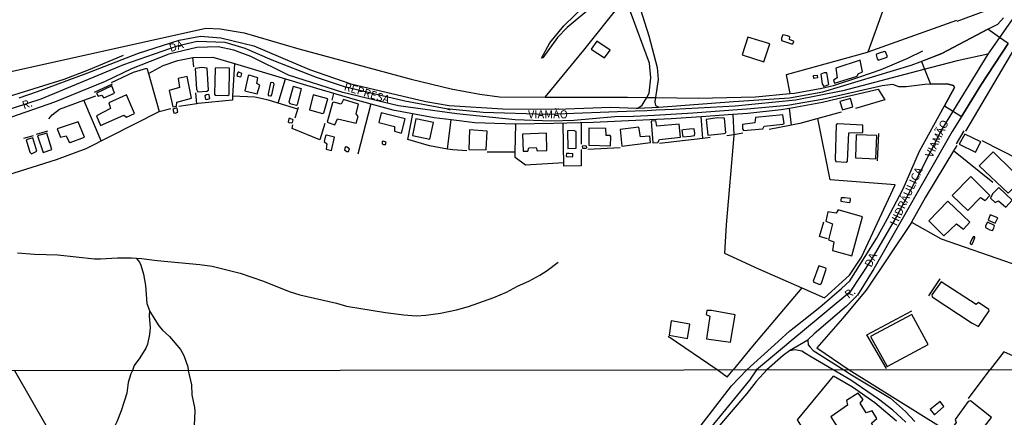
# Model space of a CAD drawing. Units: millimetres. Extents: x 185533 to 190362, y 1668743 to 1674291.
# Drawn here: x 189565 to 189872, y 1670950 to 1671074 of the extents above; entities that cross this region are included whole.
import ezdxf
from ezdxf.enums import TextEntityAlignment as Align

# ---------------------------------------------------------------- set-up
doc = ezdxf.new("R2010")
doc.units = ezdxf.units.MM
for name, color, linetype in [('IMAGEM', 7, 'Continuous'), ('V-ARROIO', 5, 'Continuous'), ('V-CRUZAMENTO', 1, 'Continuous'), ('V-EDIFICACAO', 61, 'Continuous'), ('V-EIXO_DE_LOGRADOURO', 3, 'Continuous'), ('V-LOTE', 1, 'Continuous'), ('V-NOME_DOS_LOGRADOUROS', 7, 'Continuous'), ('V-QUADRA', 2, 'Continuous'), ('V-REFERENCIA', 44, 'Continuous'), ('V-TESTADA', 210, 'Continuous'), ('V-VALETA', 150, 'Continuous'), ('X-LIMITE_1000', 7, 'Continuous')]:
    doc.layers.add(name, color=color, linetype=linetype)
picture_1 = doc.add_image_def('image4.jpg', size_in_pixel=(4002, 4601))

msp = doc.modelspace()

# ---------------------------------------------------------------- linework, layer by layer
at = {"layer": 'V-ARROIO'}
for points in [[(189564.42, 1671001.56), (189569.76, 1671001.16), (189576.98, 1671001), (189588.39, 1670999.72), (189590.28, 1670999.69), (189595.59, 1671000.07), (189599.98, 1671000.07), (189601.39, 1670999.97), (189601.39, 1670999.97), (189603.03, 1670999.86), (189607.99, 1670999.18), (189621.29, 1670997.98), (189625.09, 1670997.42), (189633.85, 1670995.25), (189641.07, 1670992.74), (189649.03, 1670989.59), (189652.45, 1670988.55), (189663.87, 1670985.88), (189666.93, 1670984.99), (189679.08, 1670982.99), (189684.8, 1670982.25), (189688.61, 1670982), (189691.68, 1670982.17), (189696.25, 1670982.81), (189701.17, 1670983.8), (189704.97, 1670984.9), (189712.85, 1670987.67), (189716.75, 1670989.38), (189720.17, 1670991.25), (189723.74, 1670992.79), (189727.16, 1670994.64), (189729.44, 1670996.14), (189732.86, 1670998.7)], [(189601.39, 1670999.97), (189602.4, 1670998.7), (189602.86, 1670997.77), (189603.67, 1670994.96), (189604.28, 1670991.45), (189604.7, 1670985.85), (189605.51, 1670983.67), (189605.43, 1670981.82), (189605.74, 1670978.34), (189605.51, 1670976.17), (189604.94, 1670973.16), (189604.39, 1670971.91), (189602.58, 1670968.91), (189600.73, 1670966.49), (189600.26, 1670964.95), (189599.7, 1670963.93), (189598.96, 1670961.18), (189598.53, 1670957.85), (189596.74, 1670952.36), (189595.33, 1670948.91), (189593.78, 1670945.85)], [(189605.51, 1670983.67), (189605.62, 1670983.36), (189608.44, 1670978.85), (189609.57, 1670977.54), (189611.75, 1670975.57), (189615.26, 1670971.5), (189616.27, 1670969.58), (189617.55, 1670966.06), (189617.57, 1670964.97), (189618.61, 1670960.43), (189618.7, 1670957.31), (189619.57, 1670953.41), (189619.67, 1670952.24), (189619.47, 1670947.92)]]:
    msp.add_lwpolyline(points, dxfattribs=at)
at = {"layer": 'V-CRUZAMENTO'}
msp.add_lwpolyline([(189853.98, 1671054.28), (189856.11, 1671053.75), (189856.39, 1671053.13), (189853.24, 1671047.4), (189853.24, 1671047.4), (189858.56, 1671044.12), (189858.56, 1671044.12), (189858.95, 1671044.74), (189858.95, 1671044.74), (189864.57, 1671053.85), (189873.11, 1671066.84), (189873.11, 1671066.84), (189870.42, 1671068.75), (189870.42, 1671068.75), (189866.82, 1671071.3), (189866.82, 1671071.3), (189852.49, 1671063.74), (189846.13, 1671061.31), (189846.13, 1671061.31), (189847.07, 1671058.85), (189847.07, 1671058.85), (189848.87, 1671054.15), (189848.87, 1671054.15), (189853.98, 1671054.28)], close=True, dxfattribs=at)
at = {"layer": 'V-EDIFICACAO'}
for points in [[(189804.33, 1671069.3), (189802.93, 1671069.56), (189802.51, 1671068.49), (189802.45, 1671067.8), (189805.6, 1671066.78), (189805.99, 1671066.78), (189806.29, 1671067.45), (189806.21, 1671067.6), (189804.97, 1671068.09), (189805.03, 1671068.97), (189804.33, 1671069.3)], [(189744.89, 1671067.63), (189743.22, 1671065.09), (189747.33, 1671062.37), (189749.06, 1671064.84), (189744.89, 1671067.63)], [(189792.03, 1671068.88), (189790.27, 1671063.29), (189797.01, 1671061.12), (189798.89, 1671066.78), (189792.03, 1671068.88)], [(189833.55, 1671064.02), (189832.1, 1671063.52), (189831.94, 1671063.34), (189832.27, 1671062.11), (189832.58, 1671061.68), (189835.41, 1671062.63), (189835.41, 1671062.98), (189834.85, 1671064.31), (189834.67, 1671064.38), (189833.55, 1671064.02)], [(189819.36, 1671059.16), (189819.83, 1671056.16), (189818.72, 1671055.47), (189818.95, 1671054.5), (189826.09, 1671056.71), (189826.33, 1671057.4), (189827.72, 1671058), (189827.02, 1671061.68), (189819.36, 1671059.16)], [(189621.89, 1671059.35), (189619.77, 1671059.09), (189620.22, 1671052.63), (189620.66, 1671051.85), (189623.47, 1671051.98), (189623.98, 1671052.3), (189623.5, 1671059.15), (189621.89, 1671059.35)], [(189626.27, 1671059.32), (189626.03, 1671059.05), (189625.78, 1671051.05), (189626.04, 1671050.76), (189629.99, 1671050.7), (189630.37, 1671050.99), (189630.52, 1671059.22), (189626.27, 1671059.32)], [(189633.44, 1671057.91), (189633.14, 1671057.95), (189633.05, 1671057.82), (189632.82, 1671056.89), (189633.07, 1671056.7), (189633.92, 1671056.53), (189634.13, 1671056.72), (189634.32, 1671057.51), (189633.44, 1671057.91)], [(189815.79, 1671057.78), (189814.72, 1671057.3), (189815.17, 1671054.29), (189815.62, 1671053.51), (189817.25, 1671054.14), (189816.6, 1671057.75), (189815.79, 1671057.78)], [(189614.49, 1671055.96), (189614.93, 1671053.19), (189611.65, 1671052.25), (189612.8, 1671047.09), (189614, 1671047.37), (189614.11, 1671048.61), (189618.67, 1671049.84), (189617.33, 1671056.57), (189614.49, 1671055.96)], [(189636.63, 1671056.99), (189636.33, 1671056.78), (189635.3, 1671052.07), (189639.13, 1671051.15), (189639.91, 1671053.89), (189639.01, 1671054.44), (189639.35, 1671056.22), (189636.63, 1671056.99)], [(189643.29, 1671054.62), (189642.49, 1671051.19), (189642.56, 1671050.7), (189643.29, 1671050.51), (189643.51, 1671050.54), (189643.65, 1671050.82), (189644.38, 1671054.21), (189644.18, 1671054.59), (189643.52, 1671054.76), (189643.29, 1671054.62)], [(189812.57, 1671056.01), (189812.42, 1671056.87), (189813.57, 1671057.05), (189813.72, 1671056.18), (189812.57, 1671056.01)], [(189589.02, 1671051.37), (189589.58, 1671050.44), (189590.61, 1671050.78), (189591.28, 1671049.9), (189594.66, 1671051.4), (189593.77, 1671053.66), (189589.02, 1671051.37)], [(189650.33, 1671053.47), (189649.02, 1671048.61), (189649.31, 1671048.17), (189651.32, 1671047.69), (189651.69, 1671047.89), (189652.91, 1671052.79), (189650.33, 1671053.47)], [(189589.02, 1671044.36), (189590.34, 1671041.33), (189597.58, 1671044.52), (189598.44, 1671043.86), (189600.87, 1671045.06), (189598.36, 1671050.85), (189592.93, 1671048.39), (189593.39, 1671046.65), (189589.02, 1671044.36)], [(189623.33, 1671050.89), (189622.77, 1671050.59), (189623.01, 1671049.49), (189623.45, 1671049.43), (189624.33, 1671049.68), (189624.12, 1671050.86), (189623.94, 1671051), (189623.33, 1671050.89)], [(189656.54, 1671050.85), (189655.41, 1671046.22), (189659.49, 1671045.1), (189659.91, 1671045.24), (189661.09, 1671049.59), (189656.54, 1671050.85)], [(189663.04, 1671048.58), (189662.6, 1671048.42), (189660.94, 1671042.36), (189663.29, 1671041.56), (189664.17, 1671043.39), (189669.97, 1671042), (189670.61, 1671044.12), (189669.94, 1671044.99), (189670.65, 1671047.93), (189666.04, 1671049.38), (189665.3, 1671047.97), (189663.04, 1671048.58)], [(189820.67, 1671048.8), (189821.48, 1671046.2), (189824.68, 1671047.13), (189823.95, 1671049.73), (189820.67, 1671048.8)], [(189613.41, 1671046.66), (189612.85, 1671046.36), (189613.09, 1671045.26), (189613.53, 1671045.2), (189614.41, 1671045.45), (189614.2, 1671046.63), (189614.02, 1671046.77), (189613.41, 1671046.66)], [(189677.7, 1671045.29), (189676.99, 1671042.29), (189681.87, 1671040.97), (189681.87, 1671039.54), (189684.06, 1671038.97), (189685.22, 1671043.34), (189677.7, 1671045.29)], [(189576.81, 1671040.24), (189577.87, 1671037.66), (189579.63, 1671038.13), (189580.45, 1671036.32), (189580.86, 1671036.03), (189585.33, 1671037.67), (189583.28, 1671042.47), (189576.81, 1671040.24)], [(189649.41, 1671043.47), (189649.11, 1671043.51), (189649.02, 1671043.38), (189648.79, 1671042.45), (189649.04, 1671042.26), (189649.89, 1671042.09), (189650.1, 1671042.28), (189650.29, 1671043.07), (189649.41, 1671043.47)], [(189688.53, 1671043.37), (189687.47, 1671038.14), (189692.88, 1671037.02), (189694.08, 1671042.22), (189688.53, 1671043.37)], [(189763.62, 1671041.08), (189763.28, 1671042.76), (189761.85, 1671042.7), (189762.37, 1671035.94), (189763.99, 1671036.06), (189764.45, 1671036.91), (189770.98, 1671037.72), (189770.62, 1671041.75), (189763.62, 1671041.08)], [(189782.57, 1671043.65), (189779.05, 1671043.14), (189779.57, 1671038.33), (189784.63, 1671038.77), (189785.15, 1671039.06), (189784.67, 1671043.61), (189782.57, 1671043.65)], [(189794.33, 1671043.82), (189794.19, 1671042.1), (189790.31, 1671041.67), (189790.34, 1671040.25), (189790.63, 1671039.8), (189796.68, 1671040.31), (189797.12, 1671041.13), (189802.88, 1671041.68), (189803.27, 1671041.97), (189802.88, 1671044.65), (189794.33, 1671043.82)], [(189570.67, 1671038.06), (189572.4, 1671032.88), (189575.13, 1671033.79), (189573.54, 1671038.91), (189570.67, 1671038.06)], [(189705.28, 1671039.91), (189705.02, 1671033.79), (189710.48, 1671033.68), (189710.8, 1671039.56), (189705.28, 1671039.91)], [(189721.74, 1671038.6), (189722, 1671033.31), (189723.39, 1671033.28), (189723.75, 1671034.38), (189726.05, 1671034.41), (189726.32, 1671033.44), (189729.39, 1671033.56), (189729.24, 1671038.96), (189721.74, 1671038.6)], [(189737.67, 1671039.74), (189735.77, 1671039.68), (189735.91, 1671034.17), (189738.45, 1671034.2), (189738.51, 1671039.46), (189737.67, 1671039.74)], [(189742.45, 1671040.48), (189742.49, 1671035.19), (189749.22, 1671034.97), (189749.35, 1671037.88), (189749.06, 1671038.16), (189747.86, 1671038.2), (189747.72, 1671040.33), (189742.45, 1671040.48)], [(189752.17, 1671040.04), (189752.69, 1671034.84), (189761.68, 1671035.97), (189761.49, 1671037.96), (189758.56, 1671037.74), (189758.04, 1671040.75), (189752.17, 1671040.04)], [(189773.78, 1671040.2), (189771.83, 1671039.99), (189771.44, 1671039.82), (189771.7, 1671037.77), (189774.09, 1671037.94), (189775.38, 1671038.23), (189775.47, 1671038.91), (189775.27, 1671040.24), (189773.78, 1671040.2)], [(189819.97, 1671041.8), (189819.55, 1671041.51), (189819.2, 1671030.71), (189819.46, 1671030.08), (189822.63, 1671029.91), (189823.03, 1671030.19), (189823.45, 1671039.05), (189827.79, 1671039.17), (189827.85, 1671041.39), (189819.97, 1671041.8)], [(189567.09, 1671036.79), (189568.27, 1671032.96), (189568.74, 1671032.48), (189570.47, 1671033.26), (189569.16, 1671037.48), (189567.09, 1671036.79)], [(189660.68, 1671038.27), (189660.36, 1671038.08), (189659.98, 1671036.27), (189660.8, 1671035.56), (189660.62, 1671033.95), (189662.3, 1671033.5), (189663.23, 1671037.64), (189660.68, 1671038.27)], [(189678.35, 1671036.41), (189678.1, 1671036.3), (189678.04, 1671035.55), (189678.42, 1671035.35), (189679.06, 1671035.35), (189679.25, 1671036.14), (189678.35, 1671036.41)], [(189825.72, 1671038.37), (189825.5, 1671031.24), (189831.88, 1671030.91), (189832.2, 1671038.22), (189825.72, 1671038.37)], [(189859.65, 1671038.57), (189857.81, 1671035.52), (189862.98, 1671032.96), (189864.55, 1671036.24), (189859.65, 1671038.57)], [(189667.01, 1671034.52), (189666.8, 1671034.62), (189666.57, 1671034.43), (189666.34, 1671033.72), (189667.04, 1671033.24), (189667.52, 1671033.18), (189667.88, 1671034.05), (189667.01, 1671034.52)], [(189740.98, 1671034.94), (189740.41, 1671034.84), (189740.44, 1671034.27), (189741.55, 1671034.2), (189741.81, 1671034.34), (189741.77, 1671034.87), (189740.98, 1671034.94)], [(189876.58, 1671026.65), (189877.65, 1671025.67), (189877.02, 1671024.94), (189878.52, 1671023.06), (189876.59, 1671021.42), (189875.3, 1671022.39), (189873.12, 1671020.2), (189864.09, 1671028.78), (189868.39, 1671033.13), (189874.56, 1671027.05), (189875.4, 1671027.77)], [(189736.28, 1671032.57), (189735.45, 1671032.53), (189735.34, 1671031.96), (189735.48, 1671031.61), (189737.24, 1671031.55), (189737.46, 1671031.66), (189737.42, 1671032.47), (189736.28, 1671032.57)], [(189855.64, 1671019.47), (189860.49, 1671014.83), (189864.46, 1671018.82), (189865.92, 1671017.97), (189867.39, 1671019.52), (189861.47, 1671025.44), (189855.64, 1671019.47)], [(189870.19, 1671021.96), (189868.2, 1671020.03), (189867.63, 1671018.62), (189869.03, 1671017.29), (189870.05, 1671017.86), (189872.35, 1671015.86), (189874.33, 1671018.02), (189870.19, 1671021.96)], [(189822.08, 1671018.73), (189821.12, 1671018.8), (189820.92, 1671018.13), (189820.99, 1671017.7), (189823.58, 1671017.28), (189823.86, 1671017.39), (189823.95, 1671018.37), (189823.83, 1671018.5), (189822.08, 1671018.73)], [(189854.3, 1671017.73), (189848.38, 1671011.6), (189853.09, 1671006.94), (189856.98, 1671010.63), (189859.14, 1671008.98), (189861.19, 1671011.12), (189854.3, 1671017.73)], [(189820.11, 1671015.01), (189819.53, 1671014), (189816.96, 1671014.44), (189816.26, 1671011.51), (189818.33, 1671010.69), (189817.15, 1671005.69), (189818.81, 1671005.05), (189818.32, 1671002.37), (189824.4, 1671000.67), (189827.69, 1671012.87), (189820.11, 1671015.01)], [(189866.68, 1671011.22), (189866.05, 1671009.98), (189866.02, 1671009.54), (189867.4, 1671008.82), (189868.27, 1671008.6), (189868.68, 1671009.27), (189868.9, 1671010.16), (189866.68, 1671011.22)], [(189867.5, 1671013.48), (189866.89, 1671011.83), (189869.09, 1671010.81), (189869.89, 1671012.55), (189867.5, 1671013.48)], [(189861.9, 1671006.07), (189861.3, 1671004.7), (189861.3, 1671004.41), (189861.75, 1671004.22), (189862.23, 1671004.97), (189862.77, 1671006.43), (189862.72, 1671006.59), (189862.31, 1671006.71), (189861.9, 1671006.07)], [(189814.12, 1670997.59), (189812.33, 1670992.82), (189812.58, 1670992.46), (189814.47, 1670991.79), (189814.91, 1670992.2), (189816.44, 1670996.49), (189816.28, 1670996.82), (189814.12, 1670997.59)], [(189849.28, 1670988.48), (189849.38, 1670987.92), (189861.87, 1670979.67), (189863.85, 1670978.68), (189867.17, 1670983.54), (189867.11, 1670983.98), (189863.84, 1670986.15), (189863.16, 1670985.52), (189852.27, 1670992.54), (189849.28, 1670988.48)], [(189780.63, 1670983.66), (189779.24, 1670983.61), (189779.05, 1670982.42), (189780.1, 1670981.9), (189779.08, 1670974.82), (189786.62, 1670973.74), (189788.09, 1670982.28), (189780.63, 1670983.66)], [(189830.23, 1670975.56), (189835.45, 1670966.18), (189848.21, 1670973.05), (189843.04, 1670982.38), (189830.23, 1670975.56)], [(189768.12, 1670980.36), (189767.45, 1670975.99), (189773.22, 1670974.95), (189773.96, 1670979.41), (189768.12, 1670980.36)], [(189828.87, 1670951.71), (189827.03, 1670954.7), (189827.92, 1670955.87), (189826.39, 1670957.81), (189822.71, 1670955.62), (189823.09, 1670954.09), (189817.82, 1670950.51), (189821.57, 1670944.57), (189822.93, 1670944.89), (189825.25, 1670941.59), (189832.07, 1670945.74), (189830.49, 1670948.54), (189832.23, 1670949.94), (189830.77, 1670952.32), (189828.87, 1670951.71)], [(189848.84, 1670952.73), (189850.11, 1670951.14), (189853.09, 1670953.68), (189851.92, 1670955.3), (189848.84, 1670952.73)], [(189860.61, 1670955.24), (189856.55, 1670949.68), (189856.9, 1670948.7), (189856.08, 1670947.62), (189860.36, 1670944.16), (189863.15, 1670947.24), (189865, 1670946.54), (189867.92, 1670950.25), (189861.38, 1670955.49), (189860.61, 1670955.24)]]:
    msp.add_lwpolyline(points, close=True, dxfattribs=at)
at = {"layer": 'V-EIXO_DE_LOGRADOURO'}
for points in [[(189905.05, 1671113), (189897.42, 1671106.58), (189895, 1671104.54), (189892.15, 1671100.58), (189876.54, 1671077.46), (189870.42, 1671068.75), (189866.8, 1671063.58), (189866.79, 1671063.57), (189856.09, 1671046.08), (189852.33, 1671039.94), (189845.48, 1671026.46), (189838.3, 1671012.98), (189830.59, 1670999.7), (189823.8, 1670989.36), (189808.44, 1670976.59), (189805.49, 1670974.13), (189803.44, 1670972.43), (189794.66, 1670965.13), (189792.47, 1670961.96), (189771.97, 1670936.74)], [(189866.79, 1671063.57), (189857.24, 1671061.49), (189846.78, 1671058.74), (189821.56, 1671052.12), (189806.86, 1671049.17), (189788.06, 1671047.36), (189768.86, 1671046.27), (189763.45, 1671046.05), (189760.52, 1671045.93), (189756.87, 1671045.79), (189729.6, 1671044.69), (189709.54, 1671045.32), (189698.02, 1671046.51), (189685.11, 1671048.86), (189666.64, 1671053.28), (189657.57, 1671056.26), (189643.73, 1671061.66), (189635.33, 1671065.3), (189629.1, 1671067.17), (189620.43, 1671067.53), (189614.14, 1671066.07), (189597.46, 1671060.27), (189571.71, 1671049.57), (189554.36, 1671043.91)]]:
    msp.add_lwpolyline(points, dxfattribs=at)
at = {"layer": 'V-LOTE'}
for points in [[(189845.31, 1671108.98), (189839.99, 1671093.69), (189829.39, 1671064.16)], [(189728.83, 1671050.15), (189740.88, 1671064.83), (189752.42, 1671079.29), (189754.18, 1671081.44)], [(189856.97, 1671074.01), (189829.39, 1671064.16)], [(189553.38, 1671056.16), (189623.08, 1671071.61)], [(189623.08, 1671071.61), (189627.55, 1671071.44), (189635.08, 1671070.19), (189652.05, 1671065.24), (189687.13, 1671055.78), (189699.58, 1671052.75), (189708.46, 1671051.11), (189714.63, 1671050.29)], [(189829.39, 1671064.16), (189829.13, 1671064.07), (189803.96, 1671057.13), (189805.11, 1671051.29)], [(189826.93, 1671056.44), (189833.55, 1671058.76), (189841.87, 1671062.3), (189846.51, 1671064.62)], [(189875.05, 1671065.47), (189859.78, 1671039.51)], [(189605.21, 1671057.54), (189609.84, 1671059.98), (189614.34, 1671061.55)], [(189614.34, 1671061.55), (189619.1, 1671062.47)], [(189619.1, 1671062.47), (189619.27, 1671062.5)], [(189619.37, 1671059.57), (189619.1, 1671062.47)], [(189619.27, 1671062.5), (189625.34, 1671062.62)], [(189625.34, 1671062.62), (189632.04, 1671060.6)], [(189632.04, 1671060.6), (189631.45, 1671050.48)], [(189632.04, 1671060.6), (189657.56, 1671052.92)], [(189593.69, 1671054.69), (189600.6, 1671057.94), (189604.73, 1671059.23)], [(189604.73, 1671059.23), (189605.21, 1671057.54)], [(189605.21, 1671057.54), (189608.59, 1671045.69)], [(189645.63, 1671048.3), (189647.92, 1671055.81)], [(189620.28, 1671048.07), (189619.98, 1671051.49)], [(189657.56, 1671052.92), (189669.67, 1671049.38)], [(189662.45, 1671049.23), (189662.99, 1671051.33)], [(189794.34, 1671050.21), (189805.11, 1671051.29)], [(189805.11, 1671051.29), (189806.5, 1671051.43)], [(189806.5, 1671051.43), (189815.05, 1671052.9)], [(189817.7, 1671053.55), (189818.68, 1671053.83)], [(189824.11, 1671050.63), (189832.64, 1671052.65)], [(189832.64, 1671052.65), (189834.71, 1671049.28), (189825.52, 1671046.65)], [(189577.55, 1671046.4), (189585.06, 1671049.19)], [(189585.06, 1671049.19), (189588.79, 1671050.57)], [(189590.53, 1671036.51), (189585.06, 1671049.19)], [(189620.28, 1671048.07), (189614.65, 1671047.19)], [(189631.45, 1671050.48), (189631.38, 1671049.22), (189620.77, 1671048.15), (189620.28, 1671048.07)], [(189645.63, 1671048.3), (189642.61, 1671049.22), (189638.34, 1671050.15), (189631.45, 1671050.48)], [(189651.78, 1671046.43), (189645.63, 1671048.3)], [(189669.67, 1671049.38), (189674.47, 1671048.08)], [(189674.47, 1671048.08), (189670.42, 1671032.32)], [(189674.47, 1671048.08), (189681.35, 1671046.21)], [(189714.63, 1671050.29), (189728.83, 1671050.15)], [(189728.83, 1671050.15), (189731.94, 1671050.12)], [(189731.94, 1671050.12), (189754.46, 1671050.15)], [(189754.46, 1671050.15), (189760.48, 1671050.07)], [(189760.48, 1671050.07), (189761.51, 1671050.05)], [(189761.51, 1671050.05), (189761.56, 1671050.05)], [(189761.56, 1671050.05), (189761.68, 1671050.05)], [(189761.68, 1671050.05), (189763.21, 1671050.03)], [(189763.21, 1671050.03), (189776.52, 1671049.84)], [(189776.52, 1671049.84), (189794.34, 1671050.21)], [(189805, 1671046.73), (189815.27, 1671048.62)], [(189815.27, 1671048.62), (189820.02, 1671049.7)], [(189561.45, 1671025.93), (189576.53, 1671030.69), (189585.86, 1671034.13), (189608.58, 1671045.69), (189608.59, 1671045.69)], [(189574.19, 1671043.34), (189575.27, 1671044.62), (189577.55, 1671046.4)], [(189608.59, 1671045.69), (189612.24, 1671046.58)], [(189650.94, 1671043.67), (189651.95, 1671046.98)], [(189681.35, 1671046.21), (189694.27, 1671043.77)], [(189698.43, 1671033.98), (189692.81, 1671034.95), (189686.02, 1671036.92), (189687.64, 1671044.96)], [(189787.34, 1671044.8), (189791.95, 1671045.12)], [(189791.95, 1671045.12), (189802.42, 1671046.25)], [(189802.42, 1671046.25), (189805, 1671046.73)], [(189805.55, 1671041.42), (189805, 1671046.73)], [(189821.09, 1671045.47), (189808.24, 1671041.93), (189805.55, 1671041.42)], [(189660.2, 1671041.9), (189658.63, 1671036.82), (189650.04, 1671040.36), (189650.26, 1671041.48)], [(189694.27, 1671043.77), (189699.56, 1671043.15)], [(189698.43, 1671033.98), (189699.56, 1671043.15)], [(189699.56, 1671043.15), (189706.92, 1671042.28)], [(189706.92, 1671042.28), (189719.34, 1671041.86), (189731.59, 1671042.01), (189743.77, 1671042.36), (189768.06, 1671043.44)], [(189719.51, 1671032.96), (189719.7, 1671041.86)], [(189740.02, 1671033.79), (189740.02, 1671028.73), (189734.63, 1671028.67), (189734.4, 1671042.09)], [(189740.02, 1671042.25), (189740.02, 1671035.53)], [(189768.06, 1671043.44), (189777.42, 1671044.1)], [(189777.42, 1671044.1), (189787.34, 1671044.8)], [(189778.02, 1671037.3), (189777.42, 1671044.1)], [(189787.34, 1671044.8), (189787.66, 1671038.43)], [(189837.86, 1671022.79), (189817.67, 1671024.39), (189813.8, 1671043.46)], [(189790.47, 1671038.88), (189787.66, 1671038.43)], [(189805.55, 1671041.42), (189798.6, 1671040.11)], [(189778.02, 1671037.3), (189764.44, 1671035.7)], [(189780.22, 1671037.56), (189778.02, 1671037.3)], [(189787.66, 1671038.43), (189787.67, 1671038.18), (189785.26, 1671010.33), (189784.76, 1671001.55), (189795.35, 1670996.67), (189808.82, 1670990.74)], [(189787.66, 1671038.43), (189785.48, 1671038.09)], [(189864.94, 1671036.59), (189876.58, 1671030.71)], [(189704.43, 1671033.41), (189700.11, 1671033.69), (189698.43, 1671033.98)], [(189719.51, 1671032.96), (189710.77, 1671033.01)], [(189734.61, 1671029.63), (189722.73, 1671028.96), (189719.47, 1671031.35), (189719.51, 1671032.96)], [(189752.2, 1671034.32), (189742.15, 1671033.87)], [(189856.09, 1671033.4), (189847.32, 1671018.93)], [(189857.09, 1671035.05), (189856.09, 1671033.4)], [(189868.31, 1671023.59), (189856.09, 1671033.4)], [(189815.88, 1670987.63), (189823.62, 1670994.61), (189827.43, 1671000.28), (189837.86, 1671022.79)], [(189847.32, 1671018.93), (189842.97, 1671011.16)], [(189816.77, 1671005.96), (189814.32, 1671006.66), (189815.63, 1671011.23)], [(189842.97, 1671011.16), (189842.94, 1671011.1)], [(189842.97, 1671011.16), (189852.2, 1671005.94), (189874.32, 1670998.28), (189876.61, 1670997.11)], [(189842.94, 1671011.1), (189828.85, 1670989.98), (189821.5, 1670981.16), (189813.53, 1670972.03), (189823.61, 1670965.16)], [(189808.82, 1670990.74), (189793.47, 1670972.5), (189787.4, 1670965.13)], [(189808.82, 1670990.74), (189815.88, 1670987.63)], [(189782.43, 1670965.12), (189767.13, 1670975.48)], [(189876.64, 1670968.55), (189871.78, 1670970.73), (189867.5, 1670965.2)], [(189785.5, 1670962.88), (189782.43, 1670965.12)], [(189785.5, 1670962.88), (189787.4, 1670965.13)], [(189823.61, 1670965.16), (189852.21, 1670947.24)], [(189860.73, 1670956.17), (189867.5, 1670965.2)], [(189563.53, 1670964.92), (189573.67, 1670947.18), (189575.77, 1670941.57)], [(189812.19, 1670942.04), (189807.48, 1670949.59), (189818.71, 1670963.16)], [(189838.34, 1670949.15), (189831.52, 1670954.8), (189824.58, 1670959.76), (189818.69, 1670963.13)]]:
    msp.add_lwpolyline(points, dxfattribs=at)
at = {"layer": 'V-QUADRA'}
for points in [[(189564.97, 1671049.96), (189570.63, 1671051.86), (189586.33, 1671057.78), (189586.33, 1671057.78), (189602.09, 1671063.82), (189614.76, 1671067.89), (189621.49, 1671069.13), (189627.77, 1671068.66), (189638.09, 1671066.13), (189655.42, 1671058.76), (189668.26, 1671054.25), (189691.65, 1671048.78), (189698.88, 1671047.55), (189715.7, 1671046.52), (189732.52, 1671046.44), (189749.34, 1671047.03), (189757.21, 1671046.69), (189757.21, 1671046.69), (189757.64, 1671046.67), (189764.22, 1671047.05), (189787.48, 1671048.84), (189804.97, 1671049.93), (189815.34, 1671051.81), (189842.91, 1671060.08), (189845.68, 1671061.14), (189845.68, 1671061.14), (189852.49, 1671063.74), (189866.82, 1671071.3), (189866.82, 1671071.3), (189869.87, 1671072.91), (189871.66, 1671074.88)], [(189873.11, 1671066.84), (189864.57, 1671053.85), (189858.95, 1671044.74), (189855.64, 1671039.39), (189831.25, 1670996.62), (189826.2, 1670988.45), (189822.72, 1670984.97), (189812.67, 1670976.34), (189810.84, 1670974.57), (189810.65, 1670974.38), (189805.02, 1670971.02), (189803, 1670969.59), (189797.88, 1670965.14), (189794.54, 1670961.52), (189791.63, 1670957.76), (189782.56, 1670947)], [(189772.28, 1670941.13), (189786.87, 1670960.12), (189791.71, 1670965.13), (189791.71, 1670965.13), (189801.49, 1670973.99), (189801.49, 1670973.99), (189805.11, 1670977.27), (189806.41, 1670978.3), (189806.41, 1670978.3), (189814.47, 1670984.68), (189821.2, 1670990.44), (189823.77, 1670992.91), (189832.07, 1671006.12), (189835.43, 1671012.07), (189840.36, 1671021.58), (189845.46, 1671033.27), (189853.24, 1671047.4), (189853.24, 1671047.4), (189856.39, 1671053.13), (189856.11, 1671053.75), (189853.98, 1671054.28), (189848.87, 1671054.15), (189848.87, 1671054.15), (189847.14, 1671054.11), (189841.31, 1671053.33), (189839.01, 1671053.39), (189837.16, 1671054.04), (189833.85, 1671053.64), (189815.14, 1671049.38), (189804.38, 1671047.5), (189792.89, 1671046.49), (189774.9, 1671045.13), (189762.94, 1671044.46), (189762.94, 1671044.46), (189756.4, 1671044.09), (189756.23, 1671044.09), (189756.23, 1671044.09), (189750.51, 1671044.06), (189737.73, 1671042.88), (189730.77, 1671042.66), (189719.51, 1671043.08), (189701.29, 1671044.91), (189683.19, 1671047.41), (189665.81, 1671051.64), (189648.83, 1671057.05), (189637.17, 1671062.87), (189631.79, 1671064.83), (189626.97, 1671065.81), (189620.3, 1671065.64), (189611.61, 1671063.51), (189599.9, 1671058.94), (189591.71, 1671055.07), (189575.96, 1671048.59), (189560.21, 1671043.08)]]:
    msp.add_lwpolyline(points, dxfattribs=at)
msp.add_lwpolyline([(189757.64, 1671046.67), (189757.64, 1671046.67)], close=True, dxfattribs=at)
at = {"layer": 'V-REFERENCIA'}
for points in [[(189743.69, 1671078.56), (189735.72, 1671071.88), (189732.69, 1671068.71), (189728.09, 1671062.42), (189728.01, 1671062.4), (189727.7, 1671062.34), (189730.28, 1671067.05), (189734.65, 1671072.33), (189741.38, 1671078.92)], [(189757.78, 1671079.76), (189761.14, 1671069.24), (189763.72, 1671059.4), (189764.06, 1671055.61), (189763.21, 1671050.03), (189763.21, 1671050.03), (189763, 1671048.65), (189762.99, 1671048.59), (189763.21, 1671047.5), (189763.83, 1671047.22), (189763.83, 1671047.22), (189764.22, 1671047.05)], [(189757.64, 1671046.67), (189757.73, 1671046.73), (189759.11, 1671047.6), (189759.7, 1671048.65), (189759.7, 1671048.65), (189760.48, 1671050.07), (189760.48, 1671050.07), (189761.24, 1671051.42), (189761.8, 1671056.19), (189761.35, 1671060.71), (189755.46, 1671076.73)], [(189810.65, 1670974.38), (189810.76, 1670972.89), (189811.38, 1670972.21), (189812.32, 1670971.2), (189821.9, 1670965.16), (189824.24, 1670963.6), (189836.47, 1670956.28), (189841.14, 1670952.16), (189844.01, 1670948.98)], [(189841.26, 1670948.87), (189837.16, 1670952.61), (189832.66, 1670956.04), (189824.04, 1670961.94), (189818.63, 1670965.16), (189811.27, 1670969.39), (189809.96, 1670970.24), (189808.85, 1670970.97), (189806.76, 1670971.36), (189805.02, 1670971.02)]]:
    msp.add_lwpolyline(points, dxfattribs=at)
at = {"layer": 'V-TESTADA'}
for points in [[(189857.23, 1671073.85), (189868.79, 1671078.05), (189876.52, 1671092.13)], [(189553.38, 1671056.16), (189623.08, 1671071.61)], [(189623.08, 1671071.61), (189627.55, 1671071.44), (189635.08, 1671070.19), (189652.05, 1671065.24), (189687.13, 1671055.78), (189699.58, 1671052.75), (189708.46, 1671051.11), (189714.63, 1671050.29)], [(189826.93, 1671056.44), (189833.55, 1671058.76), (189841.87, 1671062.3), (189846.51, 1671064.62)], [(189875.05, 1671065.47), (189859.78, 1671039.51)], [(189605.21, 1671057.54), (189609.84, 1671059.98), (189614.34, 1671061.55)], [(189614.34, 1671061.55), (189619.1, 1671062.47)], [(189619.1, 1671062.47), (189619.27, 1671062.5)], [(189619.27, 1671062.5), (189625.34, 1671062.62)], [(189625.34, 1671062.62), (189632.04, 1671060.6)], [(189632.04, 1671060.6), (189657.56, 1671052.92)], [(189593.69, 1671054.69), (189600.6, 1671057.94), (189604.73, 1671059.23)], [(189588.41, 1671051.71), (189594.02, 1671054.29)], [(189818.68, 1671053.83), (189826.93, 1671056.44)], [(189657.56, 1671052.92), (189669.67, 1671049.38)], [(189794.34, 1671050.21), (189805.11, 1671051.29)], [(189805.11, 1671051.29), (189806.5, 1671051.43)], [(189806.5, 1671051.43), (189815.05, 1671052.9)], [(189815.05, 1671052.9), (189817.7, 1671053.55)], [(189824.11, 1671050.63), (189832.64, 1671052.65)], [(189577.55, 1671046.4), (189585.06, 1671049.19)], [(189585.06, 1671049.19), (189588.79, 1671050.57)], [(189669.67, 1671049.38), (189674.47, 1671048.08)], [(189674.47, 1671048.08), (189681.35, 1671046.21)], [(189714.63, 1671050.29), (189728.83, 1671050.15)], [(189728.83, 1671050.15), (189731.94, 1671050.12)], [(189731.94, 1671050.12), (189754.46, 1671050.15)], [(189754.46, 1671050.15), (189760.48, 1671050.07)], [(189760.48, 1671050.07), (189761.51, 1671050.05)], [(189761.51, 1671050.05), (189761.56, 1671050.05)], [(189761.56, 1671050.05), (189761.68, 1671050.05)], [(189761.68, 1671050.05), (189763.21, 1671050.03)], [(189763.21, 1671050.03), (189776.52, 1671049.84)], [(189776.52, 1671049.84), (189794.34, 1671050.21)], [(189805, 1671046.73), (189815.27, 1671048.62)], [(189815.27, 1671048.62), (189820.02, 1671049.7)], [(189820.02, 1671049.7), (189824.11, 1671050.63)], [(189574.19, 1671043.34), (189575.27, 1671044.62), (189577.55, 1671046.4)], [(189681.35, 1671046.21), (189694.27, 1671043.77)], [(189787.34, 1671044.8), (189791.95, 1671045.12)], [(189791.95, 1671045.12), (189802.42, 1671046.25)], [(189802.42, 1671046.25), (189805, 1671046.73)], [(189694.27, 1671043.77), (189699.56, 1671043.15)], [(189699.56, 1671043.15), (189706.92, 1671042.28)], [(189706.92, 1671042.28), (189719.34, 1671041.86), (189731.59, 1671042.01), (189743.77, 1671042.36), (189768.06, 1671043.44)], [(189768.06, 1671043.44), (189777.42, 1671044.1)], [(189777.42, 1671044.1), (189787.34, 1671044.8)], [(189570.34, 1671038.57), (189573.93, 1671039.69)], [(189832.7, 1671038.8), (189832.25, 1671030.26)], [(189857.05, 1671035.56), (189859.41, 1671039.6)], [(189566.42, 1671037.34), (189569.45, 1671038.23)], [(189856.09, 1671033.4), (189847.32, 1671018.93)], [(189857.09, 1671035.05), (189856.09, 1671033.4)], [(189815.88, 1670987.63), (189823.62, 1670994.61), (189827.43, 1671000.28), (189837.86, 1671022.79)], [(189847.32, 1671018.93), (189842.97, 1671011.16)], [(189842.97, 1671011.16), (189842.94, 1671011.1)], [(189842.94, 1671011.1), (189828.85, 1670989.98), (189821.5, 1670981.16), (189813.53, 1670972.03), (189823.61, 1670965.16)], [(189848.41, 1670988.2), (189851.89, 1670993.48)], [(189808.82, 1670990.74), (189793.47, 1670972.5), (189787.4, 1670965.13)], [(189835.17, 1670965.52), (189829.11, 1670976.07), (189843.13, 1670983.48)], [(189785.5, 1670962.88), (189787.4, 1670965.13)], [(189823.61, 1670965.16), (189852.21, 1670947.24)], [(189812.19, 1670942.04), (189807.48, 1670949.59), (189818.71, 1670963.16)], [(189838.34, 1670949.15), (189831.52, 1670954.8), (189824.58, 1670959.76), (189818.69, 1670963.13)]]:
    msp.add_lwpolyline(points, dxfattribs=at)
at = {"layer": 'V-VALETA'}
msp.add_lwpolyline([(189549.58, 1671047.71), (189558.46, 1671049.37), (189578.99, 1671055.79), (189586.6, 1671058.63), (189597.46, 1671063.26)], dxfattribs=at)
at = {"layer": 'X-LIMITE_1000'}
msp.add_line((190358.7, 1670965.64), (187948.38, 1670963.27), dxfattribs=at)

# ---------------------------------------------------------------- texts
at = {"layer": 'V-NOME_DOS_LOGRADOUROS'}
for s, rotation, p in [('DA', 18, (189613.87, 1671066.04)), ('REPRESA', 343, (189673.3, 1671051.43)), ('R.', 19, (189567.45, 1671048.04)), ('-', 349, (189698.91, 1671046.51)), ('VIAMÃO', 65, (189850.92, 1671037.21)), ('HIDRÁULICA', 65, (189841.33, 1671019.21)), ('-', 58, (189845.68, 1671027.05)), ('DA', 64, (189830.29, 1670999.41)), ('R.', 37, (189823.82, 1670989.15))]:
    msp.add_text(s, height=2.5, rotation=rotation, dxfattribs=at).set_placement(p, align=Align.MIDDLE_CENTER)
msp.add_text('VIAMÃO', height=2.5, dxfattribs=at).set_placement((189729.71, 1671044.8), align=Align.MIDDLE_CENTER)

# ---------------------------------------------------------------- referenced raster images: frames only (the image files are external)
at = {"layer": 'IMAGEM'}
image = msp.add_image(picture_1, insert=(187947.85, 1668746.14), size_in_units=(2402.22, 2761.77), dxfattribs=at)
image.dxf.flags = 7

doc.saveas('drawing.dxf')
